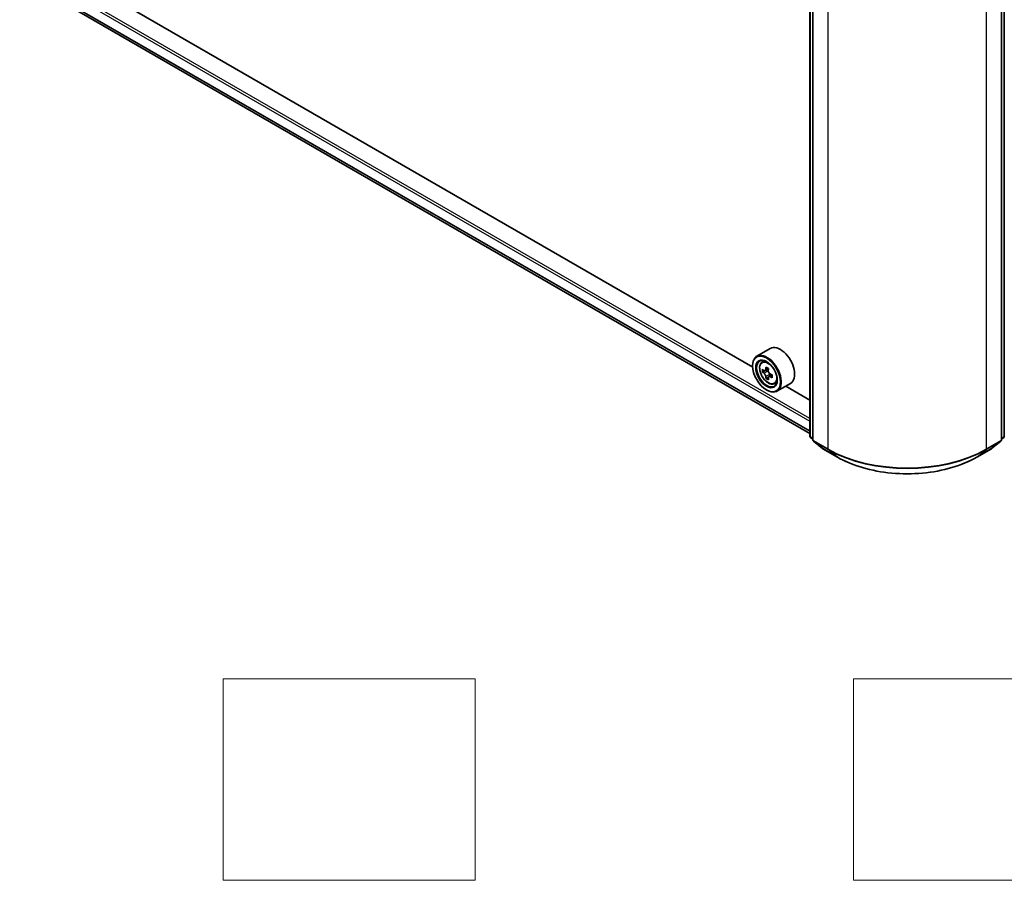
# Model space of a CAD drawing. Units: millimetres. Extents: x 36 to 7134, y 20 to 1144.
# Drawn here: x 304 to 402, y 320 to 405 of the extents above; entities that cross this region are included whole.
import ezdxf

# ---------------------------------------------------------------- set-up
doc = ezdxf.new("R2010")
doc.units = ezdxf.units.MM
doc.header["$LTSCALE"] = 2.5
for name, color, linetype, lineweight in [('Sketch Geometry (ISO)', 7, 'Continuous', 18), ('Visible (ISO)', 7, 'Continuous', 35), ('Visible Narrow (ISO)', 7, 'Continuous', 25)]:
    doc.layers.add(name, color=color, linetype=linetype, lineweight=lineweight)

msp = doc.modelspace()

# ---------------------------------------------------------------- linework, layer by layer
at = {"layer": 'Sketch Geometry (ISO)'}
for p, q in [((324.6499, 339.7499), (349.6499, 339.7499)), ((324.6499, 319.7499), (324.6499, 339.7499)), ((349.6499, 339.7499), (349.6499, 319.7499)), ((387.1499, 339.7499), (412.1499, 339.7499)), ((387.1499, 319.7499), (387.1499, 339.7499)), ((349.6499, 319.7499), (324.6499, 319.7499)), ((412.1499, 319.7499), (387.1499, 319.7499))]:
    msp.add_line(p, q, dxfattribs=at)
at = {"layer": 'Visible (ISO)'}
for p, q in [((382.8355, 363.7968), (382.8355, 441.1669)), ((383.1105, 440.9214), (383.1105, 363.4527)), ((401.8286, 363.4527), (401.8286, 440.9214)), ((402.1036, 441.1669), (402.1036, 363.7968)), ((305.4374, 408.7574), (382.8355, 364.0716)), ((377.1524, 370.6592), (311.2863, 408.687)), ((378.8988, 372.5067), (377.5631, 371.7355)), ((378.0557, 371.1458), (378.2409, 371.3086)), ((377.1489, 370.7746), (377.1489, 370.82)), ((378.3499, 370.3056), (378.1173, 370.1713)), ((378.7288, 370.5088), (378.3967, 370.3171)), ((378.4587, 370.3529), (378.627, 370.2558)), ((378.7182, 369.6677), (378.4855, 369.5334)), ((379.0836, 369.8942), (378.7516, 369.7025)), ((378.8135, 369.9326), (378.8135, 369.7383)), ((379.2987, 368.9928), (379.5324, 369.0719)), ((380.8988, 369.0426), (379.5631, 368.2714)), ((378.5238, 368.3932), (378.5631, 368.3705)), ((382.8355, 367.378), (380.4256, 368.7694)), ((383.1105, 363.495), (382.8974, 363.6672)), ((383.1724, 363.3231), (384.0918, 362.5799)), ((400.8473, 362.5799), (401.7667, 363.3231)), ((402.0417, 363.6672), (401.8286, 363.495)), ((384.1133, 362.5652), (385.5668, 361.726)), ((399.3723, 361.726), (400.8258, 362.5652))]:
    msp.add_line(p, q, dxfattribs=at)
for centre, start, end in [((383.0022, 363.7968), 180, 231.051724), ((383.2772, 363.4527), 180, 231.051724), ((401.6619, 363.4527), 308.948276, 0), ((401.9369, 363.7968), 308.948276, 0), ((384.1966, 362.7095), 231.051724, 240), ((400.7425, 362.7095), 300, 308.948276)]:
    msp.add_arc(centre, 0.1667, start, end, dxfattribs=at)
for major_axis in [(0.9722, -1.6839), (-0.75, 1.299)]:
    msp.add_ellipse((378.5238, 369.9808), major_axis=major_axis, ratio=0.5773503, dxfattribs=at)
for centre, major_axis, start_param, end_param in [((378.5631, 370.0035), (1, -1.7321), 5.4977871, 10.2101761), ((379.8988, 370.7746), (1, -1.7321), 0, 3.1415927), ((378.5631, 370.0035), (0.7222, -1.2509), 2.375245, 7.049533), ((380.929, 371.9364), (-1.9901, -3.4469), 5.4541541, 5.5414202), ((381.42, 371.7947), (-4.0365, 0), 0.6124987, 0.6768001), ((381.42, 371.5112), (4.0365, 0), 3.7540914, 3.8183927), ((381.2973, 371.7238), (-2.0183, -3.4958), 5.3248877, 5.3891891), ((381.42, 372.2199), (-3.9801, 0), 0.7417651, 0.8290312), ((378.627, 370.0403), (0.1319, -0.2285), 1.7950624, 2.3561945), ((381.5428, 371.582), (2.0183, 3.4958), 2.1832951, 2.2475964), ((378.627, 370.0403), (0.1319, -0.2285), 0.7853982, 1.3465303), ((381.2973, 371.7238), (-2.0183, -3.4958), 5.6063852, 5.6706866), ((381.42, 371.0859), (3.9801, 0), 3.8833577, 3.9706239), ((381.5428, 371.582), (2.0183, 3.4958), 2.4647926, 2.5290939), ((381.42, 371.7947), (-4.0365, 0), 0.8939962, 0.9582976), ((381.42, 371.5112), (4.0365, 0), 4.0355889, 4.0998903), ((381.9111, 371.3694), (1.9901, 3.4469), 2.3125614, 2.3998276)]:
    msp.add_ellipse(centre, major_axis=major_axis, ratio=0.5773503, start_param=start_param, end_param=end_param, dxfattribs=at)
for points, knots in [([(378.0557, 371.1458), (377.996, 371.0934), (377.9485, 371.0265), (377.8758, 370.8654), (377.8536, 370.7688), (377.838, 370.5545), (377.8469, 370.4356), (377.8954, 370.1917), (377.935, 370.0668), (378.0403, 369.8236), (378.1057, 369.7055), (378.2559, 369.4866), (378.3408, 369.3859), (378.5227, 369.2114), (378.6199, 369.1378), (378.8188, 369.0264), (378.9206, 368.9886), (379.1157, 368.958), (379.2095, 368.9634), (379.2964, 368.9921), (379.2976, 368.9924), (379.2987, 368.9928)], [2.4711378, 2.4711378, 2.4711378, 2.4711378, 2.749634, 2.749634, 3.0614528, 3.0614528, 3.3950878, 3.3950878, 3.7294293, 3.7294293, 4.0615117, 4.0615117, 4.3933663, 4.3933663, 4.7271971, 4.7271971, 5.0619213, 5.0619213, 5.3786181, 5.3786181, 5.3828439, 5.3828439, 5.3828439, 5.3828439]), ([(378.2732, 370.3351), (378.294, 370.3201), (378.3168, 370.3098), (378.3598, 370.3035), (378.3801, 370.3075), (378.4133, 370.3267), (378.4284, 370.3431), (378.4504, 370.3869), (378.4573, 370.4144), (378.4598, 370.4428)], [0, 0, 0, 0, 0.017936943, 0.017936943, 0.035873886, 0.035873886, 0.053810829, 0.053810829, 0.071747772, 0.071747772, 0.071747772, 0.071747772]), ([(378.4598, 369.7284), (378.4573, 369.7538), (378.4504, 369.7841), (378.4284, 369.8465), (378.4133, 369.8786), (378.3801, 369.9362), (378.3598, 369.9653), (378.3168, 370.0155), (378.294, 370.0366), (378.2732, 370.0516)], [0, 0, 0, 0, 0.017936943, 0.017936943, 0.035873886, 0.035873886, 0.053810829, 0.053810829, 0.071747772, 0.071747772, 0.071747772, 0.071747772]), ([(378.7053, 370.301), (378.7028, 370.2726), (378.7052, 370.2398), (378.7213, 370.174), (378.735, 370.141), (378.7682, 370.0835), (378.7899, 370.0552), (378.8389, 370.0084), (378.866, 369.9899), (378.8919, 369.9778)], [0, 0, 0, 0, 0.017936943, 0.017936943, 0.035873886, 0.035873886, 0.053810829, 0.053810829, 0.071747772, 0.071747772, 0.071747772, 0.071747772]), ([(378.8919, 369.6943), (378.866, 369.7063), (378.8389, 369.7141), (378.7899, 369.717), (378.7682, 369.7121), (378.735, 369.693), (378.7213, 369.6774), (378.7052, 369.637), (378.7028, 369.6121), (378.7053, 369.5866)], [0, 0, 0, 0, 0.017936943, 0.017936943, 0.035873886, 0.035873886, 0.053810829, 0.053810829, 0.071747772, 0.071747772, 0.071747772, 0.071747772]), ([(385.5668, 361.726), (386.294, 361.3062), (387.1331, 360.9545), (388.9552, 360.4185), (389.938, 360.2342), (391.9534, 360.05), (392.9857, 360.05), (395.0011, 360.2342), (395.9839, 360.4185), (397.806, 360.9545), (398.6451, 361.3062), (399.3723, 361.726)], [3.1415927, 3.1415927, 3.1415927, 3.1415927, 3.4557519, 3.4557519, 3.7699112, 3.7699112, 4.0840704, 4.0840704, 4.3982297, 4.3982297, 4.712389, 4.712389, 4.712389, 4.712389])]:
    msp.add_open_spline(points, degree=3, knots=knots, dxfattribs=at)
at = {"layer": 'Visible Narrow (ISO)'}
for p, q in [((382.8843, 363.7288), (382.8843, 441.0989)), ((383.1593, 363.3847), (383.1593, 440.8533)), ((401.7798, 440.8533), (401.7798, 363.3847)), ((402.0548, 441.0989), (402.0548, 363.7288)), ((384.6128, 440.0141), (384.6128, 362.5455)), ((400.3263, 362.5455), (400.3263, 440.0141)), ((304.474, 410.5335), (382.8355, 365.2914)), ((382.8355, 365.5636), (304.5919, 410.7376)), ((382.8355, 364.3263), (304.474, 409.5684)), ((304.4922, 409.5208), (382.8355, 364.2893)), ((382.8355, 364.0721), (305.4326, 408.7607)), ((378.2732, 370.0516), (378.627, 370.2558)), ((378.4598, 370.4428), (378.6652, 370.5614)), ((378.8135, 369.9326), (378.4598, 369.7284)), ((379.0973, 369.8129), (378.8919, 369.6943)), ((383.1105, 363.5982), (382.8843, 363.7288)), ((383.1105, 363.4967), (382.9116, 363.6574)), ((382.9116, 363.6574), (383.1105, 363.5426)), ((384.6128, 362.5455), (383.1593, 363.3847)), ((383.1866, 363.3133), (384.6401, 362.4742)), ((384.1061, 362.5702), (383.1866, 363.3133)), ((400.299, 362.4742), (401.7525, 363.3133)), ((401.7798, 363.3847), (400.3263, 362.5455)), ((401.7525, 363.3133), (400.833, 362.5702)), ((402.0548, 363.7288), (401.8286, 363.5982)), ((402.0275, 363.6574), (401.8286, 363.4967)), ((401.8286, 363.5426), (402.0275, 363.6574)), ((385.5596, 361.731), (384.1061, 362.5702)), ((385.5596, 361.731), (384.6401, 362.4742)), ((400.833, 362.5702), (399.3795, 361.731)), ((399.3795, 361.731), (400.299, 362.4742))]:
    msp.add_line(p, q, dxfattribs=at)
msp.add_ellipse((378.6864, 370.0746), major_axis=(0.587, -1.0166), ratio=0.5773503, dxfattribs=at)
for centre, major_axis, ratio, start_param, end_param in [((378.749, 370.1108), (-0.6257, 1.0837), 0.5773503, 5.8594015, 6.3981286), ((378.749, 370.1108), (0.6257, -1.0837), 0.5773503, 6.168242, 6.7069691), ((383.0022, 363.7968), (-0.1667, 0), 0.5773503, 0, 0.7853982), ((383.0022, 363.7968), (-0.0833, -0.1443), 0.5773503, 5.4977871, 6.1925254), ((383.0022, 363.7968), (-0.1048, -0.1296), 0.8131434, 0, 0.127344), ((383.2772, 363.4527), (-0.1667, 0), 0.5773503, 0, 0.7853982), ((383.2772, 363.4527), (-0.0833, -0.1443), 0.5773503, 5.4977871, 6.1925254), ((383.2772, 363.4527), (-0.1048, -0.1296), 0.8131434, 0, 0.127344), ((401.6619, 363.4527), (0.0833, -0.1443), 0.5773503, 0.0906599, 0.7853982), ((401.6619, 363.4527), (0.1048, -0.1296), 0.8131434, 6.1558413, 6.2831853), ((401.6619, 363.4527), (0.1667, 0), 0.5773503, 5.4977871, 6.2831853), ((401.9369, 363.7968), (0.0833, -0.1443), 0.5773503, 0.0906599, 0.7853982), ((401.9369, 363.7968), (0.1048, -0.1296), 0.8131434, 6.1558413, 6.2831853), ((401.9369, 363.7968), (0.1667, 0), 0.5773503, 5.4977871, 6.2831853), ((384.1966, 362.7095), (-0.1048, -0.1296), 0.8131434, 0, 0.127344), ((384.1966, 362.7095), (-0.0833, -0.1443), 0.5773503, 6.1925254, 6.2831853), ((384.7307, 362.6135), (-0.0833, -0.1443), 0.5773503, 5.4977871, 6.1925254), ((392.4695, 367.0816), (-11.1111, 0), 0.5773503, 0.7853982, 2.3561945), ((392.4695, 366.9945), (11.0725, 0), 0.5773503, 3.9269908, 5.4977871), ((400.2084, 362.6135), (0.0833, -0.1443), 0.5773503, 0.0906599, 0.7853982), ((400.7425, 362.7095), (0.0833, -0.1443), 0.5773503, 0, 0.0906599), ((400.7425, 362.7095), (0.1048, -0.1296), 0.8131434, 6.1558413, 6.2831853), ((385.6501, 361.8704), (-0.0833, -0.1443), 0.5773503, 6.1925254, 6.2831853), ((392.4695, 365.7205), (-9.7722, 0), 0.5773503, 0.7853982, 2.3561945), ((399.289, 361.8704), (0.0833, -0.1443), 0.5773503, 0, 0.0906599)]:
    msp.add_ellipse(centre, major_axis=major_axis, ratio=ratio, start_param=start_param, end_param=end_param, dxfattribs=at)

doc.saveas('drawing.dxf')
